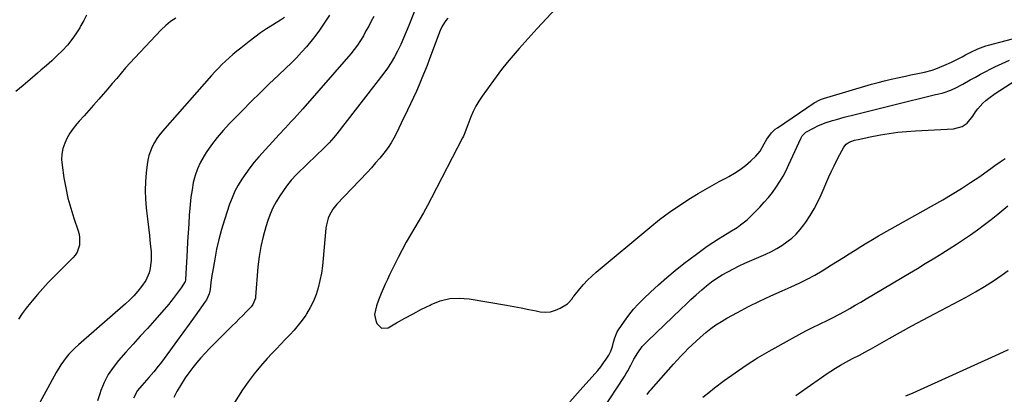
# Model space of a CAD drawing. Units: inches. Extents: x 1921531 to 1926890, y 448255 to 453558.
# Drawn here: x 1923449 to 1923990, y 452582 to 452787 of the extents above; entities that cross this region are included whole.
import ezdxf

# ---------------------------------------------------------------- set-up
doc = ezdxf.new("R2010")
doc.units = ezdxf.units.IN
doc.header["$MEASUREMENT"] = 0
doc.layers.add('7', color=7, linetype='Continuous')
doc.layers.add('8', color=7, linetype='Continuous')

msp = doc.modelspace()

# ---------------------------------------------------------------- linework, layer by layer
at = {"layer": '7', "color": 18}
for points in [[(1923763.49, 452815.57, 1894), (1923732.96, 452782.64, 1894), (1923729.59, 452778.97, 1894), (1923726.25, 452775.26, 1894), (1923722.95, 452771.52, 1894), (1923719.69, 452767.76, 1894), (1923716.49, 452763.93, 1894), (1923713.37, 452760.05, 1894), (1923710.34, 452756.09, 1894), (1923707.39, 452752.08, 1894), (1923702.65, 452745.47, 1894), (1923700.85, 452742.76, 1894), (1923699.2, 452739.96, 1894), (1923697.77, 452737.05, 1894), (1923696.48, 452734.06, 1894), (1923694.82, 452729.75, 1894), (1923694.48, 452728.85, 1894), (1923693.14, 452725.25, 1894), (1923692.37, 452723.48, 1894), (1923691.95, 452722.62, 1894), (1923674.93, 452689.63, 1894), (1923672.72, 452685.49, 1894), (1923670.46, 452681.38, 1894), (1923668.09, 452677.33, 1894), (1923665.66, 452673.32, 1894), (1923663.24, 452669.3, 1894), (1923660.9, 452665.23, 1894), (1923658.68, 452661.1, 1894), (1923656.54, 452656.93, 1894), (1923651.83, 452647.39, 1894), (1923650.61, 452644.85, 1894), (1923649.44, 452642.3, 1894), (1923648.33, 452639.72, 1894), (1923647.25, 452637.12, 1894), (1923645.81, 452633.46, 1894), (1923644.65, 452630.29, 1894), (1923643.61, 452625.52, 1894), (1923644.19, 452622.34, 1894), (1923644.82, 452620.6, 1894), (1923647.44, 452617.98, 1894), (1923651.13, 452618.3, 1894), (1923655.64, 452620.91, 1894), (1923660.19, 452623.48, 1894), (1923664.76, 452625.99, 1894), (1923669.38, 452628.41, 1894), (1923674.04, 452630.78, 1894), (1923674.64, 452631.08, 1894), (1923679.69, 452633.01, 1894), (1923684.85, 452634.28, 1894), (1923690.15, 452634.54, 1894), (1923695.54, 452634.15, 1894), (1923716.06, 452630.63, 1894), (1923720.14, 452629.91, 1894), (1923724.21, 452629.16, 1894), (1923728.28, 452628.38, 1894), (1923732.34, 452627.57, 1894), (1923734.55, 452627.12, 1894), (1923737.44, 452626.87, 1894), (1923740.26, 452627.05, 1894), (1923742.97, 452627.86, 1894), (1923745.6, 452629.09, 1894), (1923749.5, 452631.5, 1894), (1923750.08, 452631.91, 1894), (1923751.93, 452634.07, 1894), (1923752.78, 452635.24, 1894), (1923753.22, 452635.8, 1894), (1923756.33, 452639.66, 1894), (1923758.41, 452642.09, 1894), (1923760.57, 452644.42, 1894), (1923762.87, 452646.63, 1894), (1923765.27, 452648.75, 1894), (1923794.75, 452673.33, 1894), (1923800.15, 452677.63, 1894), (1923805.66, 452681.76, 1894), (1923811.36, 452685.65, 1894), (1923817.17, 452689.37, 1894), (1923821.37, 452691.93, 1894), (1923825.19, 452694.2, 1894), (1923829.05, 452696.42, 1894), (1923832.95, 452698.56, 1894), (1923836.89, 452700.64, 1894), (1923838.13, 452701.28, 1894), (1923841.37, 452703.13, 1894), (1923844.5, 452705.16, 1894), (1923847.43, 452707.44, 1894), (1923850.25, 452709.89, 1894), (1923852.98, 452712.48, 1894), (1923855.43, 452715.26, 1894), (1923857.71, 452719.18, 1894), (1923859.1, 452721.73, 1894), (1923861.64, 452725.25, 1894), (1923863.72, 452727.24, 1894), (1923864.87, 452728.11, 1894), (1923885.04, 452741.71, 1894), (1923888.25, 452743.39, 1894), (1923889.61, 452743.88, 1894), (1923890.3, 452744.1, 1894), (1923916.65, 452751.94, 1894), (1923920.19, 452752.94, 1894), (1923923.75, 452753.89, 1894), (1923927.34, 452754.75, 1894), (1923930.93, 452755.54, 1894), (1923935.2, 452756.43, 1894), (1923938.15, 452757.05, 1894), (1923941.1, 452757.66, 1894), (1923945.76, 452758.63, 1894), (1923949.87, 452759.7, 1894), (1923951.88, 452760.39, 1894), (1923956.43, 452762.24, 1894), (1923960.47, 452764.05, 1894), (1923962.45, 452765.02, 1894), (1923966.45, 452767.09, 1894), (1923968.34, 452768.1, 1894), (1923971.17, 452769.63, 1894), (1923974.97, 452771.39, 1894), (1923977.87, 452772.51, 1894), (1923979.35, 452772.98, 1894), (1923980.85, 452773.41, 1894), (1924019.79, 452783.64, 1894)], [(1923485.23, 452789.91, 1908), (1923483.75, 452787.01, 1908), (1923482.21, 452784.15, 1908), (1923481.56, 452782.98, 1908), (1923479.51, 452779.65, 1908), (1923477.29, 452776.45, 1908), (1923474.82, 452773.45, 1908), (1923472.17, 452770.57, 1908), (1923469.19, 452767.66, 1908), (1923466.28, 452764.91, 1908), (1923463.3, 452762.24, 1908), (1923460.28, 452759.62, 1908), (1923458.41, 452758.04, 1908), (1923454.42, 452754.66, 1908), (1923450.42, 452751.29, 1908), (1923446.43, 452747.92, 1908)], [(1923618.88, 452789.85, 1902), (1923616.98, 452787.15, 1902), (1923615.14, 452784.4, 1902), (1923613.3, 452781.66, 1902), (1923611.38, 452778.97, 1902), (1923609.35, 452776.37, 1902), (1923606.2, 452772.58, 1902), (1923603.47, 452769.5, 1902), (1923600.67, 452766.49, 1902), (1923597.77, 452763.57, 1902), (1923594.81, 452760.71, 1902), (1923590.72, 452756.89, 1902), (1923585.69, 452752.14, 1902), (1923580.71, 452747.34, 1902), (1923575.8, 452742.46, 1902), (1923570.94, 452737.55, 1902), (1923563.92, 452730.35, 1902), (1923560.46, 452726.59, 1902), (1923557.15, 452722.7, 1902), (1923554.07, 452718.63, 1902), (1923551.14, 452714.44, 1902), (1923549.93, 452712.6, 1902), (1923547.94, 452709.14, 1902), (1923546.23, 452705.57, 1902), (1923544.96, 452701.82, 1902), (1923543.97, 452697.95, 1902), (1923543.28, 452693.99, 1902), (1923542.69, 452690.01, 1902), (1923542.24, 452686.02, 1902), (1923541.9, 452682.01, 1902), (1923541.78, 452680.26, 1902), (1923541.46, 452675.36, 1902), (1923541.16, 452670.46, 1902), (1923540.87, 452665.56, 1902), (1923540.59, 452660.67, 1902), (1923539.73, 452644.73, 1902), (1923539.7, 452644.46, 1902), (1923539.54, 452643.66, 1902), (1923537.27, 452640.18, 1902), (1923535.15, 452637.23, 1902), (1923532.99, 452634.31, 1902), (1923531.72, 452632.66, 1902), (1923530.53, 452631.18, 1902), (1923528.05, 452628.29, 1902), (1923522.71, 452622.35, 1902), (1923518.77, 452617.97, 1902), (1923514.83, 452613.59, 1902), (1923510.89, 452609.2, 1902), (1923506.95, 452604.82, 1902), (1923502.92, 452600.33, 1902), (1923499.91, 452596.55, 1902), (1923497.23, 452592.57, 1902), (1923495.05, 452588.3, 1902), (1923493.19, 452583.84, 1902), (1923492.54, 452581.95, 1902), (1923491.44, 452578.25, 1902)], [(1923665.57, 452792.04, 1898), (1923662.43, 452784.16, 1898), (1923661, 452780.69, 1898), (1923659.52, 452777.23, 1898), (1923657.96, 452773.82, 1898), (1923656.21, 452770.17, 1898), (1923654.52, 452766.98, 1898), (1923652.71, 452763.87, 1898), (1923650.72, 452760.88, 1898), (1923648.6, 452757.97, 1898), (1923622.82, 452724.74, 1898), (1923621.21, 452722.72, 1898), (1923618.66, 452719.79, 1898), (1923616.86, 452717.93, 1898), (1923615.94, 452717.03, 1898), (1923606.75, 452708.3, 1898), (1923605.22, 452706.84, 1898), (1923602.16, 452703.89, 1898), (1923600.65, 452702.41, 1898), (1923597.77, 452699.32, 1898), (1923595.19, 452695.96, 1898), (1923591.51, 452690.66, 1898), (1923589.48, 452687.44, 1898), (1923587.66, 452684.12, 1898), (1923586.15, 452680.65, 1898), (1923584.85, 452677.08, 1898), (1923583.78, 452673.68, 1898), (1923582.29, 452668.3, 1898), (1923581.04, 452662.86, 1898), (1923580.16, 452657.36, 1898), (1923579.52, 452651.81, 1898), (1923578.19, 452635.29, 1898), (1923578.09, 452634.54, 1898), (1923576.71, 452631.03, 1898), (1923575.76, 452629.85, 1898), (1923573.05, 452627.02, 1898), (1923571.16, 452625.06, 1898), (1923569.26, 452623.11, 1898), (1923567.33, 452621.18, 1898), (1923565.4, 452619.26, 1898), (1923555.39, 452609.46, 1898), (1923552.93, 452606.96, 1898), (1923550.51, 452604.42, 1898), (1923548.18, 452601.8, 1898), (1923545.9, 452599.14, 1898), (1923543.71, 452596.4, 1898), (1923541.6, 452593.6, 1898), (1923539.6, 452590.73, 1898), (1923536.9, 452586.59, 1898), (1923535, 452583.36, 1898), (1923533.22, 452580.07, 1898)], [(1923534.45, 452788.27, 1906), (1923531.51, 452786.41, 1906), (1923528.81, 452784.23, 1906), (1923526.27, 452781.82, 1906), (1923511.92, 452766.54, 1906), (1923509.36, 452763.76, 1906), (1923506.82, 452760.95, 1906), (1923504.34, 452758.09, 1906), (1923501.89, 452755.21, 1906), (1923499.45, 452752.31, 1906), (1923496.99, 452749.43, 1906), (1923494.5, 452746.57, 1906), (1923492, 452743.73, 1906), (1923489.18, 452740.57, 1906), (1923486.56, 452737.63, 1906), (1923483.94, 452734.69, 1906), (1923481.33, 452731.75, 1906), (1923479.95, 452730.2, 1906), (1923477.98, 452727.75, 1906), (1923476.19, 452725.19, 1906), (1923474.67, 452722.46, 1906), (1923473.32, 452719.62, 1906), (1923472.37, 452716.66, 1906), (1923471.76, 452713.66, 1906), (1923471.64, 452710.6, 1906), (1923471.85, 452707.5, 1906), (1923472.89, 452700.66, 1906), (1923473.9, 452695.04, 1906), (1923475.11, 452689.46, 1906), (1923476.62, 452683.96, 1906), (1923478.33, 452678.51, 1906), (1923480.71, 452671.58, 1906), (1923481.23, 452669.62, 1906), (1923481.55, 452667.64, 1906), (1923481.42, 452663.62, 1906), (1923480.2, 452659.85, 1906), (1923479.15, 452658.19, 1906), (1923477.87, 452656.65, 1906), (1923467.42, 452646.31, 1906), (1923464.31, 452643.12, 1906), (1923461.26, 452639.86, 1906), (1923458.32, 452636.51, 1906), (1923455.46, 452633.1, 1906), (1923454.52, 452631.94, 1906), (1923452.22, 452629.01, 1906), (1923449.99, 452626.05, 1906), (1923447.86, 452623.01, 1906)], [(1923594.09, 452788.7, 1904), (1923591.83, 452787.22, 1904), (1923589.55, 452785.77, 1904), (1923587.47, 452784.48, 1904), (1923584.16, 452782.37, 1904), (1923580.91, 452780.17, 1904), (1923577.74, 452777.86, 1904), (1923574.63, 452775.47, 1904), (1923570.03, 452771.81, 1904), (1923567.9, 452770.08, 1904), (1923565.79, 452768.31, 1904), (1923563.73, 452766.49, 1904), (1923561.69, 452764.64, 1904), (1923559.71, 452762.74, 1904), (1923557.76, 452760.8, 1904), (1923555.87, 452758.8, 1904), (1923554.02, 452756.77, 1904), (1923527.1, 452726.19, 1904), (1923525.48, 452724.19, 1904), (1923523.97, 452722.11, 1904), (1923522.64, 452719.92, 1904), (1923521.42, 452717.65, 1904), (1923520.42, 452715.28, 1904), (1923519.58, 452712.87, 1904), (1923518.99, 452710.38, 1904), (1923518.56, 452707.85, 1904), (1923518.04, 452703.36, 1904), (1923517.65, 452698.54, 1904), (1923517.5, 452693.73, 1904), (1923517.69, 452688.91, 1904), (1923518.12, 452684.1, 1904), (1923518.32, 452682.52, 1904), (1923518.87, 452678, 1904), (1923519.4, 452673.49, 1904), (1923519.89, 452668.97, 1904), (1923520.36, 452664.45, 1904), (1923520.79, 452660.13, 1904), (1923520.91, 452655.42, 1904), (1923520.33, 452650.74, 1904), (1923519.71, 452648.47, 1904), (1923517.83, 452644.23, 1904), (1923515.51, 452640.85, 1904), (1923513.49, 452638.31, 1904), (1923511.37, 452635.87, 1904), (1923509.09, 452633.57, 1904), (1923506.71, 452631.36, 1904), (1923480.84, 452608.92, 1904), (1923479.03, 452607.27, 1904), (1923475.64, 452603.76, 1904), (1923474.05, 452601.89, 1904), (1923471.15, 452597.96, 1904), (1923468.62, 452593.77, 1904), (1923457.26, 452572.92, 1904)], [(1923683.84, 452788.29, 1896), (1923682.76, 452786.97, 1896), (1923680.76, 452783.9, 1896), (1923679.65, 452781.45, 1896), (1923673.83, 452765.9, 1896), (1923672.47, 452762.33, 1896), (1923671.07, 452758.77, 1896), (1923669.61, 452755.23, 1896), (1923668.12, 452751.71, 1896), (1923666.58, 452748.2, 1896), (1923665.01, 452744.71, 1896), (1923663.39, 452741.25, 1896), (1923661.74, 452737.8, 1896), (1923660.89, 452736.05, 1896), (1923659.56, 452733.32, 1896), (1923658.23, 452730.58, 1896), (1923656.91, 452727.85, 1896), (1923655.59, 452725.12, 1896), (1923654.19, 452722.44, 1896), (1923652.67, 452719.82, 1896), (1923650.99, 452717.31, 1896), (1923648.63, 452714.15, 1896), (1923646.43, 452711.43, 1896), (1923644.18, 452708.75, 1896), (1923641.85, 452706.14, 1896), (1923639.47, 452703.58, 1896), (1923622.9, 452686.2, 1896), (1923620.57, 452683.33, 1896), (1923618.74, 452680.12, 1896), (1923618.05, 452678.4, 1896), (1923617.1, 452674.85, 1896), (1923616.84, 452673.01, 1896), (1923615.4, 452656.23, 1896), (1923614.95, 452652.23, 1896), (1923614.37, 452648.25, 1896), (1923613.59, 452644.31, 1896), (1923612.64, 452640.26, 1896), (1923611.45, 452636.51, 1896), (1923610.03, 452632.87, 1896), (1923608.25, 452629.38, 1896), (1923606.24, 452626.01, 1896), (1923605.75, 452625.27, 1896), (1923603.72, 452622.4, 1896), (1923601.59, 452619.62, 1896), (1923599.32, 452616.95, 1896), (1923596.95, 452614.36, 1896), (1923594.5, 452611.82, 1896), (1923592.07, 452609.28, 1896), (1923589.64, 452606.73, 1896), (1923587.22, 452604.18, 1896), (1923584.53, 452601.32, 1896), (1923580.88, 452597.24, 1896), (1923577.4, 452593.03, 1896), (1923574.16, 452588.64, 1896), (1923571.08, 452584.12, 1896), (1923561.29, 452568.87, 1896)], [(1923750.83, 452577.61, 1896), (1923756.52, 452584.02, 1896), (1923764.55, 452592.93, 1896), (1923766.23, 452594.88, 1896), (1923767.84, 452596.88, 1896), (1923769.36, 452598.95, 1896), (1923770.81, 452601.08, 1896), (1923772.2, 452603.23, 1896), (1923773.42, 452605.48, 1896), (1923774.24, 452607.91, 1896), (1923774.88, 452610.42, 1896), (1923775.51, 452612.77, 1896), (1923776.91, 452616.08, 1896), (1923777.55, 452617.1, 1896), (1923780.87, 452621.9, 1896), (1923783.32, 452625.22, 1896), (1923785.9, 452628.42, 1896), (1923788.67, 452631.46, 1896), (1923791.56, 452634.4, 1896), (1923795.14, 452637.8, 1896), (1923799.59, 452641.9, 1896), (1923804.12, 452645.89, 1896), (1923808.78, 452649.74, 1896), (1923813.53, 452653.48, 1896), (1923820.41, 452658.72, 1896), (1923823.37, 452660.91, 1896), (1923826.38, 452663.03, 1896), (1923829.45, 452665.07, 1896), (1923832.56, 452667.04, 1896), (1923834.89, 452668.48, 1896), (1923838.83, 452670.92, 1896), (1923842.74, 452673.4, 1896), (1923844.65, 452674.7, 1896), (1923848.23, 452677.59, 1896), (1923849.92, 452679.18, 1896), (1923855.28, 452684.57, 1896), (1923857.72, 452687.16, 1896), (1923860.05, 452689.83, 1896), (1923862.23, 452692.63, 1896), (1923864.31, 452695.52, 1896), (1923866.23, 452698.51, 1896), (1923868.04, 452701.56, 1896), (1923869.7, 452704.7, 1896), (1923871.25, 452707.9, 1896), (1923877.74, 452722.24, 1896), (1923878.58, 452723.72, 1896), (1923880.61, 452725.63, 1896), (1923885.1, 452728.1, 1896), (1923887.05, 452729.1, 1896), (1923891.06, 452730.78, 1896), (1923895.22, 452732.09, 1896), (1923897.33, 452732.68, 1896), (1923901.56, 452733.81, 1896), (1923907.57, 452735.34, 1896), (1923912.7, 452736.64, 1896), (1923917.83, 452737.93, 1896), (1923922.96, 452739.2, 1896), (1923928.1, 452740.47, 1896), (1923951.71, 452746.25, 1896), (1923952.79, 452746.52, 1896), (1923956.02, 452747.33, 1896), (1923960.2, 452748.73, 1896), (1923963.75, 452750.4, 1896), (1923965.26, 452751.22, 1896), (1923966.01, 452751.64, 1896), (1923966.75, 452752.06, 1896), (1923970.87, 452754.38, 1896), (1923973.69, 452755.94, 1896), (1923976.52, 452757.47, 1896), (1923979.37, 452758.97, 1896), (1923982.23, 452760.45, 1896), (1923984.35, 452761.52, 1896), (1923988.33, 452763.41, 1896), (1923992.36, 452765.15, 1896)], [(1923768.55, 452572.89, 1898), (1923780.89, 452591.57, 1898), (1923781.85, 452593.09, 1898), (1923782.77, 452594.64, 1898), (1923784.44, 452597.83, 1898), (1923786.1, 452601.03, 1898), (1923788.24, 452604.59, 1898), (1923790.67, 452607.94, 1898), (1923792.04, 452609.49, 1898), (1923793.49, 452610.97, 1898), (1923811.98, 452628.69, 1898), (1923814.69, 452631.26, 1898), (1923817.43, 452633.81, 1898), (1923820.19, 452636.32, 1898), (1923823.35, 452639.13, 1898), (1923826.02, 452641.37, 1898), (1923828.78, 452643.49, 1898), (1923831.65, 452645.46, 1898), (1923834.59, 452647.32, 1898), (1923837.63, 452649.04, 1898), (1923840.7, 452650.69, 1898), (1923843.83, 452652.22, 1898), (1923847, 452653.67, 1898), (1923858.58, 452658.72, 1898), (1923861.61, 452660.15, 1898), (1923864.56, 452661.72, 1898), (1923867.4, 452663.48, 1898), (1923870.16, 452665.37, 1898), (1923872.76, 452667.47, 1898), (1923875.2, 452669.72, 1898), (1923877.41, 452672.19, 1898), (1923879.47, 452674.82, 1898), (1923880.55, 452676.33, 1898), (1923882.91, 452679.9, 1898), (1923885.12, 452683.55, 1898), (1923887.1, 452687.33, 1898), (1923888.92, 452691.2, 1898), (1923893.19, 452701.06, 1898), (1923894.59, 452704.17, 1898), (1923896.04, 452707.26, 1898), (1923897.56, 452710.31, 1898), (1923899.14, 452713.33, 1898), (1923901.36, 452717.47, 1898), (1923902.62, 452719.08, 1898), (1923904.33, 452720.19, 1898), (1923907.34, 452721.23, 1898), (1923909.19, 452721.66, 1898), (1923913.55, 452722.57, 1898), (1923915, 452722.85, 1898), (1923921.58, 452724.12, 1898), (1923926.34, 452724.93, 1898), (1923931.11, 452725.61, 1898), (1923935.91, 452726.08, 1898), (1923940.73, 452726.42, 1898), (1923961.68, 452727.46, 1898), (1923966.37, 452728.75, 1898), (1923969.08, 452730.65, 1898), (1923972.24, 452734.46, 1898), (1923973.78, 452736.89, 1898), (1923975.01, 452738.55, 1898), (1923977.83, 452741.58, 1898), (1923979.48, 452743.03, 1898), (1923981.12, 452744.37, 1898), (1923984.57, 452746.82, 1898), (1924001.04, 452757.42, 1898)], [(1923823.92, 452580.23, 1902), (1923827.15, 452582.78, 1902), (1923830.41, 452585.29, 1902), (1923835.65, 452589.27, 1902), (1923841.63, 452593.62, 1902), (1923847.72, 452597.8, 1902), (1923853.99, 452601.72, 1902), (1923860.37, 452605.46, 1902), (1923873.12, 452612.59, 1902), (1923876.81, 452614.61, 1902), (1923880.52, 452616.57, 1902), (1923884.28, 452618.46, 1902), (1923888.06, 452620.31, 1902), (1923892.53, 452622.46, 1902), (1923895.6, 452624.01, 1902), (1923898.65, 452625.61, 1902), (1923901.68, 452627.26, 1902), (1923904.68, 452628.94, 1902), (1923907.68, 452630.64, 1902), (1923910.66, 452632.37, 1902), (1923913.63, 452634.11, 1902), (1923937.54, 452648.31, 1902), (1923941.86, 452650.88, 1902), (1923946.17, 452653.48, 1902), (1923950.47, 452656.09, 1902), (1923954.76, 452658.71, 1902), (1923955.33, 452659.06, 1902), (1923959.31, 452661.56, 1902), (1923963.26, 452664.1, 1902), (1923967.17, 452666.71, 1902), (1923971.05, 452669.37, 1902), (1923974.87, 452672.1, 1902), (1923978.65, 452674.89, 1902), (1923982.37, 452677.76, 1902), (1923986.05, 452680.69, 1902), (1923991.6, 452685.21, 1902)], [(1923875.06, 452581.03, 1904), (1923881.22, 452585.42, 1904), (1923889.08, 452591.06, 1904), (1923891.63, 452592.82, 1904), (1923894.21, 452594.54, 1904), (1923896.84, 452596.18, 1904), (1923899.51, 452597.76, 1904), (1923902.46, 452599.45, 1904), (1923906.17, 452601.43, 1904), (1923909.94, 452603.28, 1904), (1923912.98, 452604.88, 1904), (1923914.98, 452605.99, 1904), (1923915.98, 452606.55, 1904), (1923926.31, 452612.4, 1904), (1923932.49, 452615.85, 1904), (1923938.68, 452619.27, 1904), (1923944.91, 452622.64, 1904), (1923951.16, 452625.96, 1904), (1923968.57, 452635.13, 1904), (1923973.68, 452637.95, 1904), (1923978.71, 452640.9, 1904), (1923983.61, 452644.06, 1904), (1923988.43, 452647.35, 1904), (1923991.68, 452649.67, 1904)], [(1923935.52, 452580.95, 1906), (1923939.53, 452582.65, 1906), (1923943.51, 452584.41, 1906), (1923986.79, 452604.05, 1906), (1923991.92, 452606.43, 1906)]]:
    msp.add_polyline3d(points, dxfattribs=at)
at = {"layer": '8', "color": 18}
for points in [[(1923643.25, 452789.24, 1900), (1923641.8, 452786.58, 1900), (1923640.34, 452783.92, 1900), (1923638.87, 452781.27, 1900), (1923637.41, 452778.62, 1900), (1923635.85, 452776.02, 1900), (1923634.2, 452773.5, 1900), (1923632.39, 452771.08, 1900), (1923630.48, 452768.74, 1900), (1923604.25, 452738.54, 1900), (1923602.66, 452736.74, 1900), (1923599.42, 452733.18, 1900), (1923597.78, 452731.43, 1900), (1923594.48, 452727.93, 1900), (1923591.23, 452724.39, 1900), (1923580.02, 452712.07, 1900), (1923577.49, 452709.15, 1900), (1923575.06, 452706.16, 1900), (1923572.77, 452703.06, 1900), (1923570.58, 452699.88, 1900), (1923568.6, 452696.58, 1900), (1923566.8, 452693.19, 1900), (1923565.28, 452689.67, 1900), (1923563.93, 452686.07, 1900), (1923561.09, 452677.45, 1900), (1923559.48, 452672.15, 1900), (1923558.03, 452666.82, 1900), (1923556.81, 452661.42, 1900), (1923555.76, 452655.99, 1900), (1923554.52, 452648.74, 1900), (1923554.21, 452646.9, 1900), (1923553.67, 452643.2, 1900), (1923553.18, 452639.36, 1900), (1923552.64, 452636.83, 1900), (1923551.25, 452633.69, 1900), (1923550.77, 452632.96, 1900), (1923545.04, 452624.9, 1900), (1923541.66, 452620.18, 1900), (1923538.26, 452615.46, 1900), (1923534.83, 452610.76, 1900), (1923531.39, 452606.08, 1900), (1923525.97, 452598.73, 1900), (1923524.77, 452597.14, 1900), (1923522.26, 452594.04, 1900), (1923519.64, 452591.04, 1900), (1923518.32, 452589.55, 1900), (1923515.66, 452586.57, 1900), (1923513.35, 452583.86, 1900), (1923511.11, 452579.63, 1900)], [(1923793.4, 452581.56, 1900), (1923794.85, 452583.61, 1900), (1923795.5, 452584.38, 1900), (1923807.76, 452598.25, 1900), (1923809.75, 452600.46, 1900), (1923811.76, 452602.63, 1900), (1923813.82, 452604.77, 1900), (1923815.91, 452606.87, 1900), (1923818.05, 452608.93, 1900), (1923820.21, 452610.96, 1900), (1923822.42, 452612.93, 1900), (1923825.55, 452615.62, 1900), (1923828.31, 452617.81, 1900), (1923831.16, 452619.89, 1900), (1923834.13, 452621.79, 1900), (1923837.19, 452623.57, 1900), (1923842.96, 452626.71, 1900), (1923849.01, 452629.89, 1900), (1923855.1, 452632.95, 1900), (1923861.28, 452635.85, 1900), (1923867.52, 452638.63, 1900), (1923872.51, 452640.77, 1900), (1923876.88, 452642.77, 1900), (1923881.19, 452644.89, 1900), (1923885.4, 452647.19, 1900), (1923889.55, 452649.62, 1900), (1923894.71, 452652.8, 1900), (1923897.93, 452654.8, 1900), (1923901.15, 452656.81, 1900), (1923904.35, 452658.83, 1900), (1923907.54, 452660.88, 1900), (1923910.75, 452662.9, 1900), (1923913.98, 452664.88, 1900), (1923917.24, 452666.81, 1900), (1923920.53, 452668.7, 1900), (1923955.74, 452688.52, 1900), (1923960.93, 452691.55, 1900), (1923966.06, 452694.69, 1900), (1923971.08, 452697.98, 1900), (1923976.05, 452701.37, 1900), (1923982.97, 452706.27, 1900), (1923984.42, 452707.3, 1900), (1923987.31, 452709.36, 1900), (1923989.98, 452711.29, 1900)]]:
    msp.add_polyline3d(points, dxfattribs=at)

doc.saveas('drawing.dxf')
